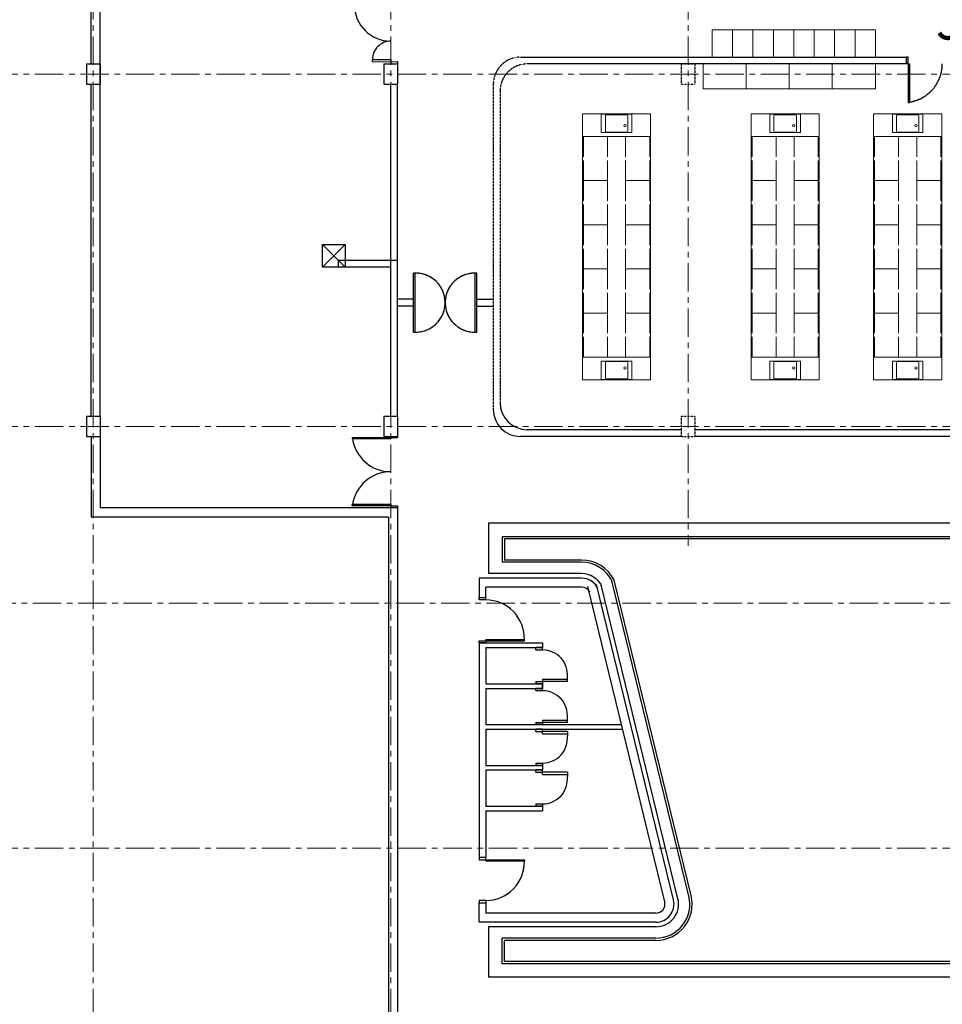
# Model space of a CAD drawing. Units: inches. Extents: x 286292 to 495026, y 278144 to 431877.
# Drawn here: x 311895 to 332229, y 390949 to 412661 of the extents above; entities that cross this region are included whole.
import ezdxf

# ---------------------------------------------------------------- set-up
doc = ezdxf.new("R2010")
doc.units = ezdxf.units.IN
doc.header["$MEASUREMENT"] = 0
for name, pattern in [('ACAD_ISO03W100', [30, 12, -18]), ('CENTER', [2, 1.25, -0.25, 0.25, -0.25]), ('CENTER2', [28.575, 19.05, -3.175, 3.175, -3.175])]:
    doc.linetypes.add(name, pattern=pattern)
doc.layers.add('grid line', color=8, linetype='CENTER', lineweight=0)
doc.layers.add('library objek', color=247, linetype='Continuous', lineweight=13)
for name, color, linetype in [('PINTU', 1, 'Continuous'), ('TIANG', 6, 'Continuous'), ('TITLE-2', 8, 'Continuous'), ('WALL', 3, 'Continuous')]:
    doc.layers.add(name, color=color, linetype=linetype)
doc.styles.add('ROMANTICBOLD', font='romb____.pfb', dxfattribs={"height": 1200})

# ---------------------------------------------------------------- blocks, each defined once
blk = doc.blocks.new('Z$W@#22783')
at = {"layer": 'library objek', "ltscale": 0.05}
for p, q in [((-19131, -12297), (-19131, -11697)), ((-19131, -11697), (-15531, -11697)), ((-18681, -12297), (-18681, -11697)), ((-18231, -12297), (-18231, -11697)), ((-17781, -12297), (-17781, -11697)), ((-17331, -12297), (-17331, -11697)), ((-16881, -12297), (-16881, -11697)), ((-16431, -12297), (-16431, -11697)), ((-15981, -12297), (-15981, -11697)), ((-15531, -11697), (-15531, -12297)), ((-19131, -12297), (-15531, -12297)), ((-19332, -12447), (-19332, -12997)), ((-18382, -12447), (-18382, -12997)), ((-17432, -12447), (-17432, -12997)), ((-16482, -12447), (-16482, -12997)), ((-15532, -12447), (-15532, -12997)), ((-19332, -12997), (-15532, -12997)), ((-21987, -19414), (-21987, -13547)), ((-20498, -13547), (-21987, -13547)), ((-21987, -19414), (-21987, -13547)), ((-20498, -13547), (-21987, -13547)), ((-20487, -13547), (-21987, -13547)), ((-21574, -13963), (-21574, -13557)), ((-20900, -13557), (-21574, -13557)), ((-21484, -13933), (-21484, -13587)), ((-21010, -13567), (-21464, -13567)), ((-20990, -13933), (-20990, -13587)), ((-20900, -13963), (-20900, -13557)), ((-20487, -19414), (-20487, -13547)), ((-20487, -19414), (-20487, -13547)), ((-18271, -19414), (-18271, -13547)), ((-16782, -13547), (-18271, -13547)), ((-18271, -19414), (-18271, -13547)), ((-16782, -13547), (-18271, -13547)), ((-16771, -13547), (-18271, -13547)), ((-17858, -13963), (-17858, -13557)), ((-17184, -13557), (-17858, -13557)), ((-17768, -13933), (-17768, -13587)), ((-17294, -13567), (-17748, -13567)), ((-17274, -13933), (-17274, -13587)), ((-17184, -13963), (-17184, -13557)), ((-16771, -19414), (-16771, -13547)), ((-16771, -19414), (-16771, -13547)), ((-15571, -19414), (-15571, -13547)), ((-14082, -13547), (-15571, -13547)), ((-14071, -13547), (-15571, -13547)), ((-15158, -13963), (-15158, -13557)), ((-14484, -13557), (-15158, -13557)), ((-15068, -13933), (-15068, -13587)), ((-14594, -13567), (-15048, -13567)), ((-14574, -13933), (-14574, -13587)), ((-14484, -13963), (-14484, -13557)), ((-14071, -19414), (-14071, -13547)), ((-20487, -14047), (-21987, -14047)), ((-21967, -14496), (-21967, -14047)), ((-20900, -13963), (-21574, -13963)), ((-21010, -13953), (-21464, -13953)), ((-21437, -14496), (-21437, -14047)), ((-21037, -14496), (-21037, -14047)), ((-20507, -14496), (-20507, -14047)), ((-16771, -14047), (-18271, -14047)), ((-18251, -14496), (-18251, -14047)), ((-17184, -13963), (-17858, -13963)), ((-17294, -13953), (-17748, -13953)), ((-17721, -14496), (-17721, -14047)), ((-17321, -14496), (-17321, -14047)), ((-16791, -14496), (-16791, -14047)), ((-14071, -14047), (-15571, -14047)), ((-15551, -14496), (-15551, -14047)), ((-14484, -13963), (-15158, -13963)), ((-14594, -13953), (-15048, -13953)), ((-15021, -14496), (-15021, -14047)), ((-14621, -14496), (-14621, -14047)), ((-14091, -14496), (-14091, -14047)), ((-21967, -15469), (-21967, -14576)), ((-21437, -15469), (-21437, -14576)), ((-21037, -15469), (-21037, -14576)), ((-20507, -15469), (-20507, -14576)), ((-18251, -15469), (-18251, -14576)), ((-17721, -15469), (-17721, -14576)), ((-17321, -15469), (-17321, -14576)), ((-16791, -15469), (-16791, -14576)), ((-15551, -15469), (-15551, -14576)), ((-15021, -15469), (-15021, -14576)), ((-14621, -15469), (-14621, -14576)), ((-14091, -15469), (-14091, -14576)), ((-21437, -15022), (-21967, -15022)), ((-20507, -15022), (-21037, -15022)), ((-17721, -15022), (-18251, -15022)), ((-16791, -15022), (-17321, -15022)), ((-15021, -15022), (-15551, -15022)), ((-14091, -15022), (-14621, -15022)), ((-21967, -16442), (-21967, -15549)), ((-21437, -16442), (-21437, -15549)), ((-21037, -16442), (-21037, -15549)), ((-20507, -16442), (-20507, -15549)), ((-18251, -16442), (-18251, -15549)), ((-17721, -16442), (-17721, -15549)), ((-17321, -16442), (-17321, -15549)), ((-16791, -16442), (-16791, -15549)), ((-15551, -16442), (-15551, -15549)), ((-15021, -16442), (-15021, -15549)), ((-14621, -16442), (-14621, -15549)), ((-14091, -16442), (-14091, -15549)), ((-21437, -15995), (-21967, -15995)), ((-20507, -15995), (-21037, -15995)), ((-17721, -15995), (-18251, -15995)), ((-16791, -15995), (-17321, -15995)), ((-15021, -15995), (-15551, -15995)), ((-14091, -15995), (-14621, -15995)), ((-21967, -17415), (-21967, -16522)), ((-21437, -17415), (-21437, -16522)), ((-21037, -17415), (-21037, -16522)), ((-20507, -17415), (-20507, -16522)), ((-18251, -17415), (-18251, -16522)), ((-17721, -17415), (-17721, -16522)), ((-17321, -17415), (-17321, -16522)), ((-16791, -17415), (-16791, -16522)), ((-15551, -17415), (-15551, -16522)), ((-15021, -17415), (-15021, -16522)), ((-14621, -17415), (-14621, -16522)), ((-14091, -17415), (-14091, -16522)), ((-21437, -16968), (-21967, -16968)), ((-20507, -16968), (-21037, -16968)), ((-17721, -16968), (-18251, -16968)), ((-16791, -16968), (-17321, -16968)), ((-15021, -16968), (-15551, -16968)), ((-14091, -16968), (-14621, -16968)), ((-21967, -18388), (-21967, -17495)), ((-21437, -18388), (-21437, -17495)), ((-21037, -18388), (-21037, -17495)), ((-20507, -18388), (-20507, -17495)), ((-18251, -18388), (-18251, -17495)), ((-17721, -18388), (-17721, -17495)), ((-17321, -18388), (-17321, -17495)), ((-16791, -18388), (-16791, -17495)), ((-15551, -18388), (-15551, -17495)), ((-15021, -18388), (-15021, -17495)), ((-14621, -18388), (-14621, -17495)), ((-14091, -18388), (-14091, -17495)), ((-21437, -17941), (-21967, -17941)), ((-20507, -17941), (-21037, -17941)), ((-17721, -17941), (-18251, -17941)), ((-16791, -17941), (-17321, -17941)), ((-15021, -17941), (-15551, -17941)), ((-14091, -17941), (-14621, -17941)), ((-21967, -18914), (-21967, -18468)), ((-21437, -18914), (-21437, -18468)), ((-21037, -18914), (-21037, -18468)), ((-20507, -18914), (-20507, -18468)), ((-18251, -18914), (-18251, -18468)), ((-17721, -18914), (-17721, -18468)), ((-17321, -18914), (-17321, -18468)), ((-16791, -18914), (-16791, -18468)), ((-15551, -18914), (-15551, -18468)), ((-15021, -18914), (-15021, -18468)), ((-14621, -18914), (-14621, -18468)), ((-14091, -18914), (-14091, -18468)), ((-20487, -18914), (-21987, -18914)), ((-21574, -18999), (-21574, -19404)), ((-20900, -18999), (-21574, -18999)), ((-21484, -19029), (-21484, -19374)), ((-21010, -19009), (-21464, -19009)), ((-20990, -19029), (-20990, -19374)), ((-20900, -18999), (-20900, -19404)), ((-16771, -18914), (-18271, -18914)), ((-17858, -18999), (-17858, -19404)), ((-17184, -18999), (-17858, -18999)), ((-17768, -19029), (-17768, -19374)), ((-17294, -19009), (-17748, -19009)), ((-17274, -19029), (-17274, -19374)), ((-17184, -18999), (-17184, -19404)), ((-14071, -18914), (-15571, -18914)), ((-15158, -18999), (-15158, -19404)), ((-14484, -18999), (-15158, -18999)), ((-15068, -19029), (-15068, -19374)), ((-14594, -19009), (-15048, -19009)), ((-14574, -19029), (-14574, -19374)), ((-14484, -18999), (-14484, -19404)), ((-20487, -19414), (-21987, -19414)), ((-20487, -19414), (-21987, -19414)), ((-20900, -19404), (-21574, -19404)), ((-21010, -19394), (-21464, -19394)), ((-16771, -19414), (-18271, -19414)), ((-16771, -19414), (-18271, -19414)), ((-17184, -19404), (-17858, -19404)), ((-17294, -19394), (-17748, -19394)), ((-14071, -19414), (-15571, -19414)), ((-14484, -19404), (-15158, -19404)), ((-14594, -19394), (-15048, -19394))]:
    blk.add_line(p, q, dxfattribs=at)
for centre in [(-21052, -13812), (-17336, -13812), (-14636, -13812), (-21052, -19150), (-17336, -19150), (-14636, -19150)]:
    blk.add_circle(centre, 26, dxfattribs=at)
for centre, start, end in [((-21464, -13587), 90, 180), ((-21010, -13587), 0, 90), ((-17748, -13587), 90, 180), ((-17294, -13587), 0, 90), ((-15048, -13587), 90, 180), ((-14594, -13587), 0, 90), ((-21464, -13933), 180, 270), ((-21010, -13933), 270, 0), ((-17748, -13933), 180, 270), ((-17294, -13933), 270, 0), ((-15048, -13933), 180, 270), ((-14594, -13933), 270, 0), ((-21464, -19029), 90, 180), ((-21010, -19029), 0, 90), ((-17748, -19029), 90, 180), ((-17294, -19029), 0, 90), ((-15048, -19029), 90, 180), ((-14594, -19029), 0, 90), ((-21464, -19374), 180, 270), ((-21010, -19374), 270, 0), ((-17748, -19374), 180, 270), ((-17294, -19374), 270, 0), ((-15048, -19374), 180, 270), ((-14594, -19374), 270, 0)]:
    blk.add_arc(centre, 20, start, end, dxfattribs=at)
at = {"layer": 'PINTU', "linetype": 'CENTER', "ltscale": 0.05}
for p, q in [((-14858, -12297), (-14858, -12447)), ((-14808, -12297), (-14858, -12297)), ((-14808, -12447), (-14808, -12297)), ((-14808, -12447), (-14858, -12447)), ((-14808, -12447), (-14808, -13297)), ((-14808, -12447), (-14808, -13297)), ((-14808, -12447), (-14781, -12447)), ((-14781, -12447), (-14781, -13296)), ((-14781, -12447), (-14781, -13296)), ((-14808, -13297), (-14783, -13297))]:
    blk.add_line(p, q, dxfattribs=at)
blk.add_arc((-14908, -12447), 850, 276.7563, 0, dxfattribs=at)
at = {"layer": 'TIANG', "linetype": 'ACAD_ISO03W100', "ltscale": 0.05}
for p, q in [((-19812, -12447), (-19512, -12447)), ((-19812, -12447), (-19812, -12897)), ((-19512, -12447), (-19512, -12897)), ((-19812, -12897), (-19512, -12897)), ((-19812, -20214), (-19512, -20214)), ((-19812, -20214), (-19812, -20664)), ((-19512, -20214), (-19512, -20664)), ((-19812, -20664), (-19512, -20664))]:
    blk.add_line(p, q, dxfattribs=at)
at = {"layer": 'WALL'}
for p, q in [((-23354, -12297), (-23199, -12297)), ((-23204, -12297), (-14808, -12297)), ((-14858, -12447), (-23204, -12447))]:
    blk.add_line(p, q, dxfattribs=at)
at = {"layer": 'WALL', "linetype": 'ACAD_ISO03W100', "ltscale": 0.05}
for p, q in [((-23954, -12897), (-23954, -20064)), ((-23804, -13047), (-23804, -19914))]:
    blk.add_line(p, q, dxfattribs=at)
at = {"layer": 'WALL', "linetype": 'ByBlock', "ltscale": 0.05}
for p, q in [((-19812, -20514), (-23204, -20514)), ((-13258, -20514), (-19512, -20514)), ((-19812, -20664), (-23354, -20664)), ((-13258, -20664), (-19512, -20664))]:
    blk.add_line(p, q, dxfattribs=at)
at = {"layer": 'WALL', "linetype": 'ACAD_ISO03W100', "ltscale": 0.05}
for centre in [(-23354, -12897), (-23204, -13047)]:
    blk.add_arc(centre, 600, 90, 180, dxfattribs=at)
at = {"layer": 'WALL', "ltscale": 0.05}
for centre in [(-23204, -19914), (-23354, -20064)]:
    blk.add_arc(centre, 600, 180, 270, dxfattribs=at)

msp = doc.modelspace()

# ---------------------------------------------------------------- linework, layer by layer
at = {"layer": 'grid line', "linetype": 'CENTER', "ltscale": 500}
for p, q in [((313517.4529, 427290.68865), (313517.4529, 365326.52628)), ((320071.4529, 427290.68865), (320071.4529, 365326.52628)), ((326625.4529, 427290.68865), (326625.4529, 401058.60747)), ((291231.71009, 411460.52628), (368002.31164, 411460.52628)), ((291231.71009, 403693.52628), (368002.31164, 403693.52628)), ((291183.65437, 399793.52628), (368002.31164, 399793.52628)), ((291231.71009, 394393.52628), (368002.31164, 394393.52628))]:
    msp.add_line(p, q, dxfattribs=at)
at = {"layer": 'PINTU', "linetype": 'CENTER', "ltscale": 0.05}
for p, q in [((331429.4529, 411835.64525), (331429.4529, 411685.52628)), ((331479.4529, 411835.64525), (331429.4529, 411835.64525)), ((331479.4529, 411685.52628), (331429.4529, 411685.52628)), ((331479.4529, 411685.52628), (331479.4529, 411835.64525)), ((331479.4529, 411685.52628), (331479.4529, 410835.52628)), ((331479.4529, 411685.52628), (331479.4529, 410835.52628)), ((331479.4529, 411685.52628), (331506.0154, 411685.52628)), ((331506.0154, 411685.52628), (331506.0154, 410837.18806)), ((331506.0154, 411685.52628), (331506.0154, 410837.18806)), ((331479.4529, 410835.52628), (331504.13301, 410835.90348))]:
    msp.add_line(p, q, dxfattribs=at)
for centre, radius, start, end in [((331379.4529, 411685.52628), 850, 276.756327029, 0), ((320622.28055, 406421.52306), 650.05948, 265.785169116, 94.214830884), ((321922.39952, 406421.52306), 650.05948, 85.588678716, 274.411321284)]:
    msp.add_arc(centre, radius, start, end, dxfattribs=at)
at = {"layer": 'TIANG', "linetype": 'ACAD_ISO03W100', "ltscale": 0.05}
for p, q in [((326475.4529, 411685.52628), (326775.4529, 411685.52628)), ((326475.4529, 411685.52628), (326475.4529, 411235.52628)), ((326775.4529, 411685.52628), (326775.4529, 411235.52628)), ((326475.4529, 411235.52628), (326775.4529, 411235.52628)), ((326475.52374, 403918.52628), (326775.52374, 403918.52628)), ((326475.52374, 403918.52628), (326475.52374, 403468.52628)), ((326775.52374, 403918.52628), (326775.52374, 403468.52628)), ((326475.52374, 403468.52628), (326775.52374, 403468.52628))]:
    msp.add_line(p, q, dxfattribs=at)
at = {"layer": 'TITLE-2', "ltscale": 0.05}
for p, q in [((313667.4529, 403918.52628), (313667.4529, 426464.22106)), ((313467.4529, 411685.52628), (313467.4529, 413635.98102)), ((313367.4529, 411685.52628), (313667.4529, 411685.52628)), ((313367.4529, 411685.52628), (313367.4529, 411235.52628)), ((313667.4529, 411685.52628), (313667.4529, 411235.52628)), ((319669.88887, 411785.52628), (320071.4529, 411785.52628)), ((319669.88887, 411785.52628), (320071.4529, 411785.52628)), ((319669.90555, 411731.86651), (319669.90555, 411781.86651)), ((319669.90555, 411731.86651), (319669.90555, 411781.86651)), ((319669.90555, 411731.86651), (320221.4529, 411735.52628)), ((319669.90555, 411731.86651), (320221.4529, 411735.52628)), ((319921.4529, 411685.52628), (320221.4529, 411685.52628)), ((319921.4529, 411685.52628), (319921.4529, 411235.52628)), ((319921.4529, 411685.52628), (320221.4529, 411685.52628)), ((319921.4529, 411685.52628), (319921.4529, 411235.52628)), ((320071.4529, 411785.52628), (320071.4529, 411685.52628)), ((320071.4529, 411785.52628), (320071.4529, 411685.52628)), ((320071.4529, 411785.52628), (320071.4529, 411685.52628)), ((320071.4529, 411785.52628), (320071.4529, 411685.52628)), ((320071.4529, 411685.52628), (320221.4529, 411685.52628)), ((320071.4529, 411685.52628), (320221.4529, 411685.52628)), ((320221.4529, 411735.52628), (320221.4529, 411685.52628)), ((320221.4529, 411735.52628), (320221.4529, 411685.52628)), ((320221.4529, 411735.52628), (320221.4529, 411685.52628)), ((320221.4529, 411735.52628), (320221.4529, 411685.52628)), ((320221.4529, 411685.52628), (320221.4529, 411235.52628)), ((320221.4529, 411685.52628), (320221.4529, 411235.52628)), ((313367.4529, 411235.52628), (313667.4529, 411235.52628)), ((313467.4529, 403918.52628), (313467.4529, 411235.52628)), ((319921.4529, 411235.52628), (320221.4529, 411235.52628)), ((319921.4529, 411235.52628), (320221.4529, 411235.52628)), ((320071.4529, 403918.52628), (320071.4529, 411235.52628)), ((320221.4529, 403918.52628), (320221.4529, 411235.52628)), ((318569.69782, 407701.75961), (319069.69782, 407701.75961)), ((318569.69782, 407201.75961), (318569.69782, 407701.75961)), ((318569.69782, 407701.75961), (319069.69782, 407201.75961)), ((318569.69782, 407201.75961), (319069.69782, 407701.75961)), ((319069.69782, 407701.75961), (319069.69782, 407201.75961)), ((320221.4529, 407350.18221), (318913.70916, 407350.18221)), ((318913.70916, 407350.18221), (318913.70916, 407200.18221)), ((320221.4529, 403918.52628), (320221.4529, 407350.18221)), ((319069.69782, 407201.75961), (318569.69782, 407201.75961)), ((320071.4529, 407200.18221), (318913.70916, 407200.18221)), ((320071.4529, 403918.52628), (320071.4529, 407200.18221)), ((320574.50355, 405773.22167), (320574.50355, 407069.82445)), ((320574.50355, 405773.22167), (320574.50355, 407069.82445)), ((320614.50355, 405771.5101), (320614.50355, 407071.53602)), ((320614.50355, 405771.5101), (320614.50355, 407071.53602)), ((321932.39952, 405771.5405), (321932.39952, 407071.50562)), ((321932.39952, 405771.5405), (321932.39952, 407071.50562)), ((321972.39952, 405773.38933), (321972.39952, 407069.65679)), ((321972.39952, 405773.38933), (321972.39952, 407069.65679)), ((320574.50355, 406496.52306), (320221.4529, 406496.52306)), ((320574.50355, 406496.52306), (320221.4529, 406496.52306)), ((320574.50355, 406346.52306), (320574.50355, 406496.52306)), ((320574.50355, 406346.52306), (320574.50355, 406496.52306)), ((321972.39952, 406496.52306), (322333.4529, 406496.52306)), ((321972.39952, 406496.52306), (322333.4529, 406496.52306)), ((320574.50355, 406346.52306), (320221.4529, 406346.52306)), ((320574.50355, 406346.52306), (320221.4529, 406346.52306)), ((321972.39952, 406346.52306), (322333.4529, 406346.52306)), ((321972.39952, 406346.52306), (322333.4529, 406346.52306)), ((313367.4529, 403918.52628), (313667.4529, 403918.52628)), ((313367.4529, 403918.52628), (313367.4529, 403468.52628)), ((313667.4529, 403918.52628), (313667.4529, 403468.52628)), ((319921.4529, 403918.52628), (320221.4529, 403918.52628)), ((319921.4529, 403918.52628), (319921.4529, 403468.52628)), ((319921.4529, 403918.52628), (320221.4529, 403918.52628)), ((319921.4529, 403918.52628), (319921.4529, 403468.52628)), ((320221.4529, 403918.52628), (320221.4529, 403468.52628)), ((320221.4529, 403918.52628), (320221.4529, 403468.52628)), ((313367.4529, 403468.52628), (313667.4529, 403468.52628)), ((313467.4529, 403468.52628), (313467.4529, 401693.52628)), ((313667.4529, 403468.52628), (313667.4529, 401893.52628)), ((320071.39667, 403443.52628), (319221.39667, 403443.52628)), ((320071.39667, 403443.52628), (319221.39667, 403443.52628)), ((319221.39667, 403443.52628), (319221.77387, 403418.84617)), ((320071.39667, 403443.52628), (319221.39667, 403443.52628)), ((320071.39667, 403443.52628), (319221.39667, 403443.52628)), ((319221.39667, 403443.52628), (319221.77387, 403418.84617)), ((320071.39667, 403416.96378), (319223.05845, 403416.96378)), ((320071.39667, 403416.96378), (319223.05845, 403416.96378)), ((320071.39667, 403416.96378), (319223.05845, 403416.96378)), ((320071.39667, 403416.96378), (319223.05845, 403416.96378)), ((319921.4529, 403468.52628), (320221.4529, 403468.52628)), ((319921.4529, 403468.52628), (320221.4529, 403468.52628)), ((320071.39667, 403468.52628), (320071.39667, 403443.52628)), ((320071.39667, 403468.52628), (320071.39667, 403443.52628)), ((320071.39667, 403443.52628), (320071.39667, 403416.96378)), ((320071.39667, 403443.52628), (320071.39667, 403416.96378)), ((320221.51563, 403443.52628), (320071.39667, 403443.52628)), ((320071.39667, 403443.52628), (320071.39667, 403416.96378)), ((320071.39667, 403443.52628), (320071.39667, 403416.96378)), ((320221.51563, 403443.52628), (320071.39667, 403443.52628)), ((320071.39667, 403416.96378), (320071.39667, 403416.96378)), ((320071.39667, 403416.96378), (320071.39667, 403416.96378)), ((320071.39667, 403416.96378), (320071.39667, 403416.96378)), ((320071.39667, 403416.96378), (320071.39667, 403416.96378)), ((320221.51563, 403468.52628), (320221.51563, 403443.52628)), ((320221.51563, 403468.52628), (320221.51563, 403443.52628)), ((320221.51563, 401893.52628), (313667.4529, 401893.52628)), ((319221.39667, 401943.52628), (319221.77387, 401968.2064)), ((319221.39667, 401943.52628), (319221.77387, 401968.2064)), ((320071.39667, 401943.52628), (319221.39667, 401943.52628)), ((320071.39667, 401943.52628), (319221.39667, 401943.52628)), ((320071.39667, 401943.52628), (319221.39667, 401943.52628)), ((320071.39667, 401943.52628), (319221.39667, 401943.52628)), ((320071.39667, 401970.08878), (319223.05845, 401970.08878)), ((320071.39667, 401970.08878), (319223.05845, 401970.08878)), ((320071.39667, 401970.08878), (319223.05845, 401970.08878)), ((320071.39667, 401970.08878), (319223.05845, 401970.08878)), ((320071.39667, 401970.08878), (320071.39667, 401893.52628)), ((320071.39667, 401970.08878), (320071.39667, 401893.52628)), ((320071.39667, 401943.52628), (320221.51563, 401943.52628)), ((320071.39667, 401943.52628), (320221.51563, 401943.52628)), ((320221.51563, 401893.52628), (320071.39667, 401893.52628)), ((320221.51563, 401893.52628), (320071.39667, 401893.52628)), ((320221.51563, 401943.52628), (320221.51563, 401893.52628)), ((320221.51563, 401943.52628), (320221.51563, 401893.52628)), ((320221.51563, 401943.52628), (320221.51563, 401893.52628)), ((320221.51563, 401943.52628), (320221.51563, 401893.52628)), ((320221.51563, 401893.52628), (320221.51563, 389218.52628)), ((320021.51563, 401693.52628), (313467.4529, 401693.52628)), ((320021.51563, 401693.52628), (320021.51563, 389218.52628)), ((337379.4529, 401560.32948), (322229.4529, 401560.32948)), ((322229.4529, 401560.32948), (322229.4529, 400445.49336)), ((322229.4529, 401560.32948), (322229.4529, 400595.49336)), ((337079.4529, 401260.32948), (322529.4529, 401260.32948)), ((322529.4529, 401260.32948), (322529.4529, 400695.49336)), ((337029.4529, 401210.32948), (322579.4529, 401210.32948)), ((322579.4529, 401210.32948), (322579.4529, 400745.49336)), ((324280.83866, 400695.49336), (322529.4529, 400695.49336)), ((324280.83866, 400745.49336), (322579.4529, 400745.49336)), ((324280.83866, 400445.49336), (322229.4529, 400445.49336)), ((324280.83866, 400345.49336), (322018.40104, 400345.49336)), ((322018.40104, 400345.49336), (322018.40104, 399915.99022)), ((326110.64253, 393205.75693), (324414.69894, 400158.61338)), ((326304.94579, 393253.15146), (324609.00221, 400206.00791)), ((326402.09743, 393276.84873), (324706.15384, 400229.70518)), ((326644.97651, 393336.09189), (324949.03292, 400288.94834)), ((326693.55232, 393347.94053), (324997.60874, 400300.79698)), ((324280.83866, 400145.49336), (322168.40104, 400145.49336)), ((322168.40104, 399915.99022), (322168.40104, 400145.49336)), ((322018.40104, 399915.99022), (322168.40104, 399915.99022)), ((322018.40104, 399865.99022), (322018.40104, 399915.99022)), ((322018.40104, 399915.99022), (322168.52001, 399915.99022)), ((322018.40104, 399865.99022), (322018.40104, 399915.99022)), ((322168.52001, 399865.99022), (322018.40104, 399865.99022)), ((322168.52001, 399865.99022), (322168.52001, 399915.99022)), ((322018.40104, 398915.99022), (322018.28207, 394187.86554)), ((322018.40104, 398915.99022), (322018.40104, 398965.99022)), ((322018.40104, 398965.99022), (322168.52001, 398965.99022)), ((322018.40104, 398915.99022), (322018.40104, 398965.99022)), ((322168.52001, 398915.99022), (322018.40104, 398915.99022)), ((322018.40104, 398915.99022), (323418.40104, 398915.99022)), ((322168.52001, 398992.55272), (323016.85823, 398992.55272)), ((322168.52001, 398992.55272), (322168.52001, 398915.99022)), ((322168.52001, 398965.99022), (323018.52001, 398965.99022)), ((323018.52001, 398965.99022), (323018.14281, 398990.67034)), ((323418.40104, 398915.99022), (323418.40104, 398815.99022)), ((322168.39853, 398815.99022), (322168.3784, 398015.99022)), ((322168.39853, 398815.99022), (323418.40104, 398815.99022)), ((323268.40104, 398815.99022), (323418.40104, 398815.99022)), ((323268.40104, 398765.99022), (323268.40104, 398815.99022)), ((323418.40104, 398815.99022), (323268.40104, 398815.99022)), ((323268.40104, 398765.99022), (323268.40104, 398815.99022)), ((323418.40104, 398815.99022), (323268.40104, 398815.99022)), ((323268.40104, 398765.99022), (323418.40104, 398765.99022)), ((323268.40104, 398765.99022), (323418.40104, 398765.99022)), ((323418.40104, 398765.99022), (323418.40104, 398815.99022)), ((322168.3784, 398015.99022), (323418.40104, 398015.99022)), ((323268.40104, 398065.99022), (323268.40104, 398015.99022)), ((323268.40104, 398065.99022), (323268.40104, 398015.99022)), ((323268.40104, 398065.99022), (323418.40104, 398065.99022)), ((323418.40104, 398015.99022), (323268.40104, 398015.99022)), ((323418.40104, 398015.99022), (323268.40104, 398015.99022)), ((323418.40104, 398115.99022), (323418.40104, 398015.99022)), ((323418.40104, 398115.99022), (323418.40104, 398015.99022)), ((323418.40104, 398115.99022), (323967.01647, 398115.99022)), ((323968.40104, 398065.99022), (323418.40104, 398065.99022)), ((323418.40104, 398015.99022), (323418.40104, 397915.99022)), ((323418.40104, 397915.99022), (323418.40104, 398015.99022)), ((323968.40104, 398065.99022), (323965.78718, 398160.38286)), ((322168.37588, 397915.99022), (322168.35575, 397115.99022)), ((322168.37588, 397915.99022), (323418.40104, 397915.99022)), ((323268.40104, 397915.99022), (323418.40104, 397915.99022)), ((323268.40104, 397865.99022), (323268.40104, 397915.99022)), ((323418.40104, 397915.99022), (323268.40104, 397915.99022)), ((323268.40104, 397865.99022), (323268.40104, 397915.99022)), ((323418.40104, 397915.99022), (323268.40104, 397915.99022)), ((323268.40104, 397865.99022), (323418.40104, 397865.99022)), ((323268.40104, 397865.99022), (323418.40104, 397865.99022)), ((323418.40104, 397865.99022), (323418.40104, 397915.99022)), ((322168.35575, 397115.99022), (325156.85683, 397115.99022)), ((323268.40104, 397165.99022), (323268.40104, 397115.99022)), ((323268.40104, 397165.99022), (323268.40104, 397115.99022)), ((323268.40104, 397165.99022), (323418.40104, 397165.99022)), ((323418.40104, 397115.99022), (323268.40104, 397115.99022)), ((323418.40104, 397115.99022), (323268.40104, 397115.99022)), ((323418.40104, 397215.99022), (323418.40104, 397115.99022)), ((323418.40104, 397215.99022), (323418.40104, 397115.99022)), ((323418.40104, 397215.99022), (323967.01647, 397215.99022)), ((323968.40104, 397165.99022), (323418.40104, 397165.99022)), ((323968.40104, 397165.99022), (323965.78718, 397260.38286)), ((322168.35323, 397015.99022), (322168.3331, 396215.99022)), ((322168.35323, 397015.99022), (325181.24887, 397015.99022)), ((323268.40104, 396965.99022), (323268.40104, 397015.99022)), ((323418.40104, 397015.99022), (323268.40104, 397015.99022)), ((323268.40104, 396965.99022), (323268.40104, 397015.99022)), ((323418.40104, 397015.99022), (323268.40104, 397015.99022)), ((323268.40104, 396965.99022), (323418.40104, 396965.99022)), ((323418.40104, 396915.99022), (323418.40104, 397015.99022)), ((323418.40104, 396915.99022), (323418.40104, 397015.99022)), ((323968.40104, 396965.99022), (323418.40104, 396965.99022)), ((323418.40104, 396915.99022), (323967.01647, 396915.99022)), ((323968.40104, 396965.99022), (323965.78718, 396871.59758)), ((323268.40104, 396265.99022), (323418.40104, 396265.99022)), ((323268.40104, 396265.99022), (323268.40104, 396215.99022)), ((323268.40104, 396265.99022), (323268.40104, 396215.99022)), ((323268.40104, 396265.99022), (323418.40104, 396265.99022)), ((323418.40104, 396265.99022), (323418.40104, 396215.99022)), ((322168.33059, 396115.99022), (322168.31046, 395315.99022)), ((322168.33059, 396115.99022), (323418.40104, 396115.99022)), ((322168.3331, 396215.99022), (323418.40104, 396215.99022)), ((323268.40104, 396215.99022), (323418.40104, 396215.99022)), ((323418.40104, 396215.99022), (323268.40104, 396215.99022)), ((323418.40104, 396215.99022), (323268.40104, 396215.99022)), ((323268.40104, 396065.99022), (323268.40104, 396115.99022)), ((323418.40104, 396115.99022), (323268.40104, 396115.99022)), ((323268.40104, 396065.99022), (323268.40104, 396115.99022)), ((323418.40104, 396115.99022), (323268.40104, 396115.99022)), ((323268.40104, 396065.99022), (323418.40104, 396065.99022)), ((323418.40104, 396215.99022), (323418.40104, 396115.99022)), ((323418.40104, 396015.99022), (323418.40104, 396115.99022)), ((323418.40104, 396015.99022), (323418.40104, 396115.99022)), ((323968.40104, 396065.99022), (323418.40104, 396065.99022)), ((323968.40104, 396065.99022), (323965.78718, 395971.59758)), ((323418.40104, 396015.99022), (323967.01647, 396015.99022)), ((322168.30794, 395215.99022), (322168.28207, 394187.86177)), ((322168.30794, 395215.99022), (323418.40104, 395215.99022)), ((322168.31046, 395315.99022), (323418.40104, 395315.99022)), ((323268.40104, 395365.99022), (323418.40104, 395365.99022)), ((323268.40104, 395365.99022), (323268.40104, 395315.99022)), ((323268.40104, 395365.99022), (323268.40104, 395315.99022)), ((323268.40104, 395365.99022), (323418.40104, 395365.99022)), ((323268.40104, 395315.99022), (323418.40104, 395315.99022)), ((323418.40104, 395315.99022), (323268.40104, 395315.99022)), ((323418.40104, 395315.99022), (323268.40104, 395315.99022)), ((323418.40104, 395365.99022), (323418.40104, 395315.99022)), ((323418.40104, 395315.99022), (323418.40104, 395215.99022)), ((322018.28207, 394187.86554), (322018.28207, 394137.86554)), ((322168.40104, 394187.86554), (322018.28207, 394187.86554)), ((322018.28207, 394187.86554), (322018.28207, 394137.86554)), ((322018.28207, 394137.86554), (322168.40104, 394137.86554)), ((322168.40104, 394111.30304), (322168.40104, 394187.86554)), ((322168.40104, 394137.86554), (323018.40104, 394137.86554)), ((322168.40104, 394111.30304), (323016.73926, 394111.30304)), ((323018.40104, 394137.86554), (323018.02384, 394113.18543)), ((322018.28207, 393237.86554), (322018.28207, 393187.86554)), ((322168.40104, 393237.86554), (322018.28207, 393237.86554)), ((322018.28207, 393237.86554), (322018.28207, 393187.86554)), ((322168.40104, 393237.86554), (322168.40104, 393187.86554)), ((322018.28207, 393187.86554), (322168.40104, 393187.86554)), ((322018.40104, 392758.3624), (322018.40104, 393187.86554)), ((322018.40104, 393187.86554), (322168.40104, 393187.86554)), ((322168.40104, 393187.86554), (322168.40104, 392958.3624)), ((325916.33927, 392958.3624), (322168.40104, 392958.3624)), ((325916.33927, 392758.3624), (322018.40104, 392758.3624)), ((325916.33927, 392658.3624), (322229.4529, 392658.3624)), ((322229.4529, 392658.3624), (322229.4529, 391543.52628)), ((322529.4529, 391843.52628), (322529.4529, 392408.3624)), ((325916.33927, 392408.3624), (322529.4529, 392408.3624)), ((322579.4529, 391893.52628), (322579.4529, 392358.3624)), ((325916.33927, 392358.3624), (322579.4529, 392358.3624)), ((337079.4529, 391843.52628), (322529.4529, 391843.52628)), ((337029.4529, 391893.52628), (322579.4529, 391893.52628)), ((337379.4529, 391543.52628), (322229.4529, 391543.52628))]:
    msp.add_line(p, q, dxfattribs=at)
for centre, radius, start, end in [((320071.4529, 412985.52628), 798.43597, 180, 270), ((320071.4529, 412985.52628), 798.43597, 180, 270), ((320071.4529, 411785.52628), 401.56403, 90, 180.522189572), ((320071.4529, 411785.52628), 401.56403, 90, 180.522189572), ((320622.28055, 406421.52306), 650.05948, 265.785169116, 94.214830884), ((321922.39952, 406421.52306), 650.05948, 85.588678716, 274.411321284), ((321922.39952, 406421.52306), 650.05948, 85.588678716, 274.411321284), ((320071.39667, 403543.52628), 850, 186.756327029, 270), ((320071.39667, 403543.52628), 850, 186.756327029, 270), ((320071.39667, 401843.52628), 850, 90, 173.243672971), ((320071.39667, 401843.52628), 850, 90, 173.243672971), ((324280.83866, 399945.49336), 800, 26.367658917, 90), ((324280.83866, 399945.49336), 750, 26.367658917, 90), ((324280.83866, 399945.49336), 500, 26.367658917, 90), ((324280.83866, 399945.49336), 400, 26.367658917, 90), ((324280.83866, 399945.49336), 200, 26.367658917, 90), ((322168.52001, 399015.99022), 850, 358.293015101, 90), ((323418.40104, 398213.94042), 550, 354.411832253, 90), ((323418.40104, 397313.94042), 550, 354.411832253, 90), ((323418.40104, 396818.04002), 550, 270, 5.588167747), ((323418.40104, 395918.04002), 550, 270, 5.588167747), ((322168.40104, 394087.86554), 850, 270, 1.706984899), ((325916.33927, 393158.3624), 800, 270, 13.707932775), ((325916.33927, 393158.3624), 750, 270, 13.707932775), ((325916.33927, 393158.3624), 500, 270, 13.707932775), ((325916.33927, 393158.3624), 400, 270, 13.707932775), ((325916.33927, 393158.3624), 200, 270, 13.707932775)]:
    msp.add_arc(centre, radius, start, end, dxfattribs=at)
at = {"layer": 'WALL'}
for p, q in [((322933.4529, 411835.52628), (325437.9529, 411835.52628)), ((325437.9529, 411685.52628), (323083.4529, 411685.52628)), ((325437.9529, 411835.52628), (331479.4529, 411835.52628)), ((331429.4529, 411685.52628), (325437.9529, 411685.52628))]:
    msp.add_line(p, q, dxfattribs=at)
at = {"layer": 'WALL', "linetype": 'ACAD_ISO03W100', "ltscale": 0.05}
for p, q in [((322333.4529, 411235.52628), (322333.4529, 404068.52628)), ((322483.4529, 411085.52628), (322483.4529, 404218.52628))]:
    msp.add_line(p, q, dxfattribs=at)
at = {"layer": 'WALL', "linetype": 'ByBlock', "ltscale": 0.05}
for p, q in [((326475.52374, 403468.52628), (322933.4529, 403468.52628)), ((326475.52374, 403618.52628), (323083.4529, 403618.52628)), ((333029.4529, 403618.52628), (326775.52374, 403618.52628)), ((333029.4529, 403468.52628), (326775.52374, 403468.52628))]:
    msp.add_line(p, q, dxfattribs=at)
at = {"layer": 'WALL', "linetype": 'ACAD_ISO03W100', "ltscale": 0.05}
for centre in [(322933.4529, 411235.52628), (323083.4529, 411085.52628)]:
    msp.add_arc(centre, 600, 90, 180, dxfattribs=at)
at = {"layer": 'WALL', "ltscale": 0.05}
for centre in [(322933.4529, 404068.52628), (323083.4529, 404218.52628)]:
    msp.add_arc(centre, 600, 180, 270, dxfattribs=at)

# ---------------------------------------------------------------- block references
at = {"layer": 'library objek'}
msp.add_blockref('Z$W@#22783', (346287.33393, 424132.9972), dxfattribs=at)

# ---------------------------------------------------------------- texts
at = {"linetype": 'CENTER2', "style": 'ROMANTICBOLD'}
msp.add_text('JABATAN BIOLOGI MULUT', height=856.1816214, dxfattribs=at).set_placement((332085.10893, 412222.92656))

doc.saveas('drawing.dxf')
